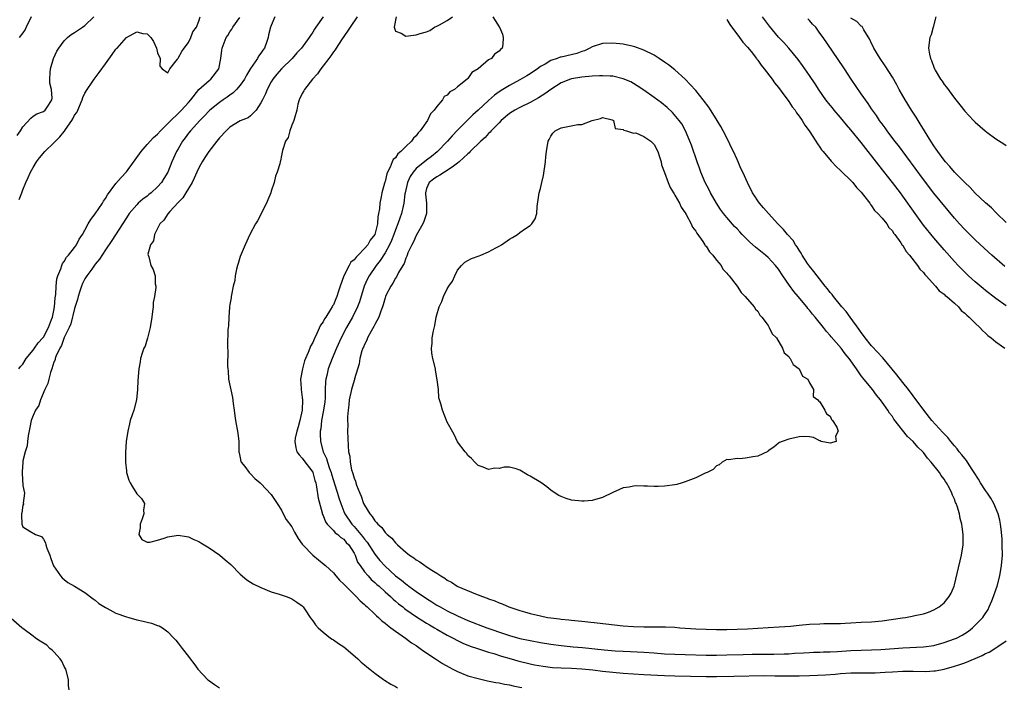
# Model space of a CAD drawing. Units: inches. Extents: x 2601000 to 2604000, y 1512000 to 1515000.
# Drawn here: x 2602656 to 2602847, y 1512975 to 1513104 of the extents above; entities that cross this region are included whole.
import ezdxf

# ---------------------------------------------------------------- set-up
doc = ezdxf.new("R2010")
doc.units = ezdxf.units.IN
doc.header["$MEASUREMENT"] = 0
doc.layers.add('LD26011512_2ft', color=82, linetype='Continuous')

msp = doc.modelspace()

# ---------------------------------------------------------------- linework, layer by layer
at = {"layer": 'LD26011512_2ft'}
for points, elevation in [([(2602655.89, 1513082.11), (2602656.54, 1513083), (2602657, 1513083.8), (2602658.54, 1513085.46), (2602659, 1513085.82), (2602659.69, 1513086.31), (2602661, 1513086.74), (2602661.33, 1513087), (2602661.98, 1513087.98), (2602662.63, 1513089), (2602662.66, 1513089.34), (2602662.52, 1513091), (2602662.24, 1513092.24), (2602662.23, 1513093), (2602662.26, 1513094.26), (2602662.35, 1513095), (2602662.92, 1513097), (2602663.59, 1513098.41), (2602663.94, 1513099), (2602665, 1513100.41), (2602665.65, 1513101), (2602666.37, 1513101.63), (2602667, 1513101.99), (2602667.59, 1513102.41), (2602668.5, 1513103), (2602669, 1513103.37), (2602670.73, 1513105)], 7776), ([(2602656.22, 1513037), (2602656.56, 1513037.44), (2602657, 1513037.9), (2602657.65, 1513039), (2602659, 1513040.62), (2602659.24, 1513041), (2602659.97, 1513042.03), (2602660.87, 1513043), (2602661, 1513043.16), (2602661.96, 1513045), (2602662.55, 1513046.55), (2602662.7, 1513047), (2602663, 1513048.31), (2602663.14, 1513049), (2602663.26, 1513050.74), (2602663.39, 1513051.39), (2602663.45, 1513053), (2602663.58, 1513054.42), (2602663.76, 1513055), (2602664.34, 1513056.34), (2602664.53, 1513057), (2602664.65, 1513057.35), (2602665, 1513057.76), (2602665.42, 1513058.58), (2602665.81, 1513059), (2602667, 1513060.47), (2602667.39, 1513061), (2602667.91, 1513062.09), (2602668.55, 1513063), (2602669, 1513063.8), (2602669.62, 1513065), (2602670.11, 1513065.89), (2602671, 1513066.94), (2602672.36, 1513069), (2602672.58, 1513069.42), (2602673, 1513069.94), (2602673.38, 1513070.62), (2602675, 1513072.8), (2602676, 1513074), (2602677, 1513075.1), (2602679.84, 1513079), (2602681, 1513080.33), (2602682.27, 1513081.73), (2602683, 1513082.34), (2602683.59, 1513083), (2602685, 1513084.39), (2602685.57, 1513085), (2602687, 1513086.34), (2602687.65, 1513087), (2602689, 1513088.49), (2602689.44, 1513089), (2602691.03, 1513090.97), (2602693, 1513092.75), (2602693.33, 1513093), (2602694.84, 1513095), (2602695.23, 1513097), (2602695.42, 1513098.58), (2602695.49, 1513099), (2602696.28, 1513101), (2602696.58, 1513101.42), (2602697, 1513102.13), (2602697.38, 1513102.62), (2602697.57, 1513103), (2602698.91, 1513104.91)], 7772), ([(2602658.6, 1513105), (2602657.67, 1513103), (2602657.44, 1513102.56), (2602657, 1513101.95), (2602656.29, 1513101)], 7778), ([(2602656.3, 1513069.7), (2602656.81, 1513071), (2602657, 1513071.57), (2602657.61, 1513073), (2602658, 1513074), (2602658.5, 1513075), (2602659, 1513075.92), (2602659.67, 1513077), (2602660.22, 1513077.78), (2602661.25, 1513079), (2602663, 1513080.69), (2602663.3, 1513081), (2602664.18, 1513081.83), (2602665, 1513082.89), (2602665.07, 1513082.93), (2602665.25, 1513083.25), (2602666.48, 1513085), (2602666.67, 1513085.33), (2602667, 1513086), (2602667.44, 1513086.56), (2602667.6, 1513087), (2602668.47, 1513089), (2602668.59, 1513089.41), (2602669, 1513090.25), (2602669.44, 1513091), (2602670.39, 1513092.39), (2602670.79, 1513093), (2602671.75, 1513094.25), (2602673, 1513095.97), (2602674.24, 1513097.76), (2602675, 1513098.75), (2602675.12, 1513098.88), (2602675.21, 1513099), (2602677, 1513101.02), (2602679, 1513102.14), (2602680.21, 1513101.79), (2602681, 1513101.74), (2602681.73, 1513101), (2602682.27, 1513100.27), (2602682.82, 1513099), (2602683, 1513098.09), (2602683.51, 1513097), (2602683.48, 1513095.48), (2602683.93, 1513095), (2602685, 1513094.18), (2602685.43, 1513095), (2602686.87, 1513096.87), (2602686.95, 1513097), (2602687, 1513097.03), (2602687.7, 1513098.3), (2602688.19, 1513099), (2602689, 1513100.05), (2602689.47, 1513101), (2602689.86, 1513102.14), (2602690.53, 1513103), (2602691, 1513104.21), (2602691.27, 1513105)], 7774), ([(2602705.68, 1513105), (2602705, 1513103.35), (2602704.87, 1513103), (2602704.48, 1513101.52), (2602704.38, 1513101), (2602704.08, 1513100.08), (2602703.67, 1513099), (2602703.39, 1513098.61), (2602703, 1513098.01), (2602702.56, 1513097.44), (2602702.33, 1513097), (2602701, 1513095.05), (2602700.24, 1513093.76), (2602699.84, 1513093), (2602699, 1513091.81), (2602698.3, 1513091), (2602697.64, 1513090.36), (2602697, 1513089.92), (2602696.47, 1513089.53), (2602695.69, 1513089), (2602695, 1513088.49), (2602693.16, 1513087), (2602693, 1513086.85), (2602692.13, 1513085.87), (2602691.2, 1513085), (2602689.37, 1513083), (2602689, 1513082.53), (2602688.37, 1513081.63), (2602687.86, 1513081), (2602687, 1513079.54), (2602686.66, 1513079), (2602685.77, 1513077), (2602685.03, 1513075), (2602684.23, 1513073.77), (2602683.78, 1513073), (2602683, 1513072.15), (2602681.77, 1513071), (2602681.33, 1513070.67), (2602681, 1513070.4), (2602680.19, 1513069.81), (2602679.28, 1513069), (2602679, 1513068.72), (2602677.57, 1513067), (2602677, 1513066.18), (2602674.19, 1513061.81), (2602673, 1513060.01), (2602671.82, 1513058.18), (2602671, 1513057.22), (2602670.3, 1513056.3), (2602669.34, 1513055), (2602669, 1513054.43), (2602668.52, 1513053.48), (2602668.33, 1513053), (2602668.02, 1513052.02), (2602667.7, 1513051), (2602667.58, 1513050.42), (2602667, 1513048.7), (2602666.26, 1513045.74), (2602665.93, 1513045), (2602665, 1513043.04), (2602664.5, 1513041.5), (2602664.17, 1513041), (2602663.38, 1513039.38), (2602663.26, 1513039), (2602663.23, 1513038.77), (2602663, 1513038.32), (2602662.58, 1513037), (2602662.33, 1513036.33), (2602662.01, 1513035), (2602661.85, 1513034.15), (2602661.24, 1513033), (2602660.4, 1513031), (2602660.1, 1513029.9), (2602659.47, 1513029), (2602659, 1513027.97), (2602658.64, 1513027), (2602658.34, 1513025.66), (2602658.05, 1513024.05), (2602657.91, 1513023), (2602657.84, 1513022.16), (2602657.47, 1513021), (2602657, 1513019.23), (2602656.97, 1513019), (2602656.9, 1513017.1), (2602656.84, 1513016.84), (2602657, 1513014.46), (2602657.32, 1513013), (2602657.09, 1513011.09), (2602657.12, 1513011), (2602657.12, 1513010.88), (2602657, 1513010.68), (2602656.8, 1513009.19), (2602656.75, 1513009), (2602656.75, 1513008.75), (2602656.8, 1513007), (2602657, 1513006.49), (2602658.36, 1513005.64), (2602659.46, 1513005), (2602660.61, 1513004.61), (2602661, 1513004.09), (2602661.37, 1513003.37), (2602661.43, 1513003), (2602661.63, 1513002.37), (2602662.19, 1513001), (2602662.38, 1513000.38), (2602662.95, 1512998.95), (2602664.27, 1512997), (2602664.61, 1512996.61), (2602665, 1512996.33), (2602665.7, 1512995.7), (2602667, 1512995), (2602669, 1512993.77), (2602670.56, 1512992.56), (2602671, 1512992.33), (2602671.7, 1512991.7), (2602673, 1512990.9), (2602673.2, 1512990.8), (2602675, 1512989.79), (2602677, 1512989.1), (2602677.45, 1512989), (2602679, 1512988.55), (2602680.27, 1512988.27), (2602681, 1512988.04), (2602681.89, 1512987.89), (2602683, 1512987.45), (2602683.35, 1512987.35), (2602683.98, 1512987), (2602685, 1512986.22), (2602686.18, 1512985), (2602686.57, 1512984.57), (2602687, 1512984.04), (2602687.79, 1512983), (2602689, 1512981.46), (2602689.33, 1512981), (2602690.06, 1512980.06), (2602690.81, 1512979), (2602692.7, 1512977), (2602692.86, 1512976.86), (2602694.04, 1512976.04), (2602695, 1512975.41)], 7770), ([(2602715, 1513105.01), (2602713.6, 1513103), (2602713.34, 1513102.66), (2602713, 1513102.07), (2602712.55, 1513101.45), (2602712.32, 1513101), (2602710.86, 1513099), (2602709.96, 1513098.04), (2602709.04, 1513097), (2602707, 1513095), (2602706.06, 1513093.94), (2602705.32, 1513093), (2602705, 1513092.47), (2602704.23, 1513091), (2602703.88, 1513090.12), (2602703.28, 1513089), (2602703, 1513088.38), (2602702.07, 1513087), (2602701, 1513085.88), (2602700.52, 1513085.48), (2602699, 1513084.9), (2602697, 1513083.68), (2602696.28, 1513083), (2602695, 1513081.64), (2602694.47, 1513081), (2602692.96, 1513079), (2602692.16, 1513077.84), (2602691.64, 1513077), (2602691, 1513075.88), (2602690.6, 1513075), (2602690.13, 1513073.87), (2602689.7, 1513073), (2602689, 1513071.83), (2602688.47, 1513071), (2602687.94, 1513070.06), (2602687, 1513069.16), (2602685.42, 1513067.42), (2602685, 1513066.93), (2602684.24, 1513065.76), (2602683.48, 1513065), (2602682.41, 1513063), (2602682.24, 1513061.76), (2602681.66, 1513061), (2602681.16, 1513059.16), (2602681.2, 1513059), (2602681.32, 1513058.68), (2602681.72, 1513057), (2602682.2, 1513056.2), (2602682.54, 1513055), (2602682.56, 1513053.44), (2602682.68, 1513053), (2602682.71, 1513052.71), (2602682.46, 1513051), (2602682.18, 1513049.82), (2602682.16, 1513049), (2602682.08, 1513048.08), (2602681.9, 1513047), (2602681.6, 1513045), (2602681.06, 1513042.94), (2602681, 1513042.76), (2602680.62, 1513041.38), (2602680.4, 1513041), (2602680.04, 1513040.04), (2602679.75, 1513039), (2602679.65, 1513038.35), (2602679.38, 1513037), (2602679.21, 1513034.79), (2602679.15, 1513033), (2602678.96, 1513031), (2602678.45, 1513029), (2602678.12, 1513028.12), (2602677.76, 1513027), (2602677.62, 1513026.38), (2602677.27, 1513025), (2602676.99, 1513023), (2602676.85, 1513020.85), (2602676.85, 1513019), (2602677, 1513017.29), (2602677.04, 1513017), (2602677.51, 1513015.51), (2602677.75, 1513015), (2602678.19, 1513014.19), (2602679, 1513012.89), (2602679.93, 1513011.93), (2602680.5, 1513011), (2602680.3, 1513009.7), (2602680.38, 1513009), (2602680.06, 1513008.06), (2602679.66, 1513007), (2602679.69, 1513006.31), (2602679.41, 1513005), (2602680.02, 1513004.02), (2602681, 1513003.51), (2602681.52, 1513003.52), (2602683, 1513003.9), (2602684.29, 1513004.29), (2602685, 1513004.56), (2602687, 1513004.88), (2602688.61, 1513004.61), (2602689, 1513004.58), (2602690.03, 1513004.03), (2602691, 1513003.66), (2602691.37, 1513003.37), (2602692.04, 1513003), (2602693, 1513002.41), (2602695.08, 1513001), (2602696.12, 1513000.12), (2602697.18, 1512999.18), (2602699, 1512997.31), (2602700.27, 1512996.27), (2602701, 1512995.78), (2602701.5, 1512995.5), (2602703, 1512994.75), (2602705, 1512993.94), (2602706.54, 1512993.46), (2602707.89, 1512993), (2602708.7, 1512992.7), (2602709, 1512992.58), (2602709.95, 1512991.95), (2602711, 1512991.2), (2602711.18, 1512991), (2602711.57, 1512990.43), (2602712.53, 1512989), (2602712.71, 1512988.71), (2602713, 1512988.33), (2602713.53, 1512987.53), (2602714.03, 1512987), (2602715, 1512986.11), (2602716.46, 1512985), (2602716.78, 1512984.78), (2602717, 1512984.66), (2602717.97, 1512983.97), (2602719, 1512983.29), (2602719.38, 1512983), (2602721.74, 1512981), (2602722.37, 1512980.37), (2602723, 1512979.85), (2602723.44, 1512979.44), (2602724.03, 1512979), (2602725, 1512978.19), (2602726.7, 1512977), (2602726.87, 1512976.87), (2602728.08, 1512976.08), (2602729, 1512975.64), (2602729.39, 1512975.39)], 7768), ([(2602721.58, 1513105), (2602720.23, 1513103), (2602719.74, 1513102.26), (2602718.6, 1513100.6), (2602717.54, 1513099), (2602717.34, 1513098.66), (2602717, 1513098.23), (2602716.5, 1513097.5), (2602716.09, 1513097), (2602715, 1513095.55), (2602714.55, 1513095), (2602713.96, 1513094.04), (2602712.95, 1513093), (2602711.41, 1513091), (2602711.3, 1513090.7), (2602711, 1513090.22), (2602710.42, 1513089), (2602710.15, 1513088.15), (2602709.94, 1513087), (2602709.46, 1513085.46), (2602709.39, 1513085), (2602709, 1513084.08), (2602708.6, 1513083), (2602708.27, 1513081.73), (2602707.77, 1513081), (2602707.18, 1513079.18), (2602707, 1513078.24), (2602706.77, 1513077.23), (2602706.7, 1513077), (2602706.65, 1513076.65), (2602706.16, 1513075), (2602705.79, 1513074.21), (2602705.58, 1513073), (2602705, 1513071.34), (2602704.9, 1513071), (2602704.33, 1513069.67), (2602704.09, 1513069), (2602702.36, 1513065.64), (2602701.95, 1513065), (2602700.89, 1513063), (2602699.97, 1513061), (2602699.16, 1513059.16), (2602699, 1513058.72), (2602698.61, 1513057.39), (2602698.46, 1513057), (2602698.26, 1513056.26), (2602698.02, 1513055), (2602697.94, 1513054.06), (2602697.66, 1513053), (2602697.29, 1513051.29), (2602697.28, 1513051), (2602697.28, 1513050.72), (2602697, 1513049.45), (2602696.95, 1513049.05), (2602696.91, 1513048.91), (2602696.78, 1513047), (2602696.75, 1513045.25), (2602696.66, 1513045), (2602696.59, 1513044.58), (2602696.54, 1513041.46), (2602696.55, 1513041), (2602696.61, 1513040.61), (2602696.56, 1513037.44), (2602696.6, 1513037), (2602696.66, 1513036.66), (2602696.76, 1513035), (2602697.49, 1513031.49), (2602697.67, 1513030.33), (2602697.83, 1513029), (2602697.94, 1513027.94), (2602698.08, 1513027), (2602698.57, 1513024.57), (2602698.73, 1513023), (2602698.74, 1513021.26), (2602698.76, 1513021), (2602698.8, 1513020.79), (2602699, 1513019.85), (2602699.13, 1513019.13), (2602699.17, 1513019), (2602699.87, 1513018.13), (2602700.72, 1513017), (2602700.86, 1513016.86), (2602701, 1513016.75), (2602701.85, 1513015.85), (2602702.88, 1513015), (2602703, 1513014.88), (2602705, 1513012.74), (2602706.16, 1513011), (2602707, 1513009.68), (2602707.33, 1513009), (2602707.91, 1513007.91), (2602709, 1513006.46), (2602709.48, 1513005.48), (2602710.21, 1513004.21), (2602711, 1513003.17), (2602711.12, 1513003), (2602713, 1513001), (2602715.23, 1512999.23), (2602715.45, 1512999), (2602717, 1512997.57), (2602717.47, 1512997), (2602718.18, 1512996.18), (2602719, 1512995.42), (2602719.19, 1512995.19), (2602721.43, 1512993), (2602722.18, 1512992.18), (2602723, 1512991.51), (2602723.25, 1512991.25), (2602723.54, 1512991), (2602725, 1512989.64), (2602725.32, 1512989.32), (2602725.7, 1512989), (2602726.34, 1512988.34), (2602727, 1512987.87), (2602727.46, 1512987.46), (2602728.1, 1512987), (2602729, 1512986.3), (2602730.91, 1512985), (2602732.1, 1512984.1), (2602733, 1512983.53), (2602733.78, 1512983), (2602734.46, 1512982.46), (2602736.71, 1512981), (2602738.09, 1512980.09), (2602739.35, 1512979.35), (2602740.07, 1512979), (2602741, 1512978.52), (2602741.77, 1512978.23), (2602743, 1512977.73), (2602745, 1512977.16), (2602745.73, 1512977), (2602746.75, 1512976.75), (2602748.41, 1512976.41), (2602749, 1512976.32), (2602750.07, 1512976.07), (2602751, 1512975.94), (2602751.75, 1512975.75), (2602753, 1512975.53), (2602753.43, 1512975.43)], 7766), ([(2602747.78, 1513105), (2602748.29, 1513104.29), (2602749, 1513103.11), (2602749.06, 1513103.06), (2602749.07, 1513103), (2602749.67, 1513101.67), (2602749.8, 1513101), (2602749.71, 1513099.71), (2602749.6, 1513099), (2602749.26, 1513098.74), (2602749, 1513098.37), (2602748.16, 1513097.84), (2602747.52, 1513097), (2602747, 1513096.71), (2602745, 1513095), (2602743.75, 1513094.25), (2602743, 1513093.12), (2602742.87, 1513093), (2602741, 1513091.52), (2602740.38, 1513091), (2602739.48, 1513090.52), (2602739, 1513089.9), (2602738.4, 1513089.6), (2602738.09, 1513089), (2602737, 1513087.73), (2602736.48, 1513087), (2602735.74, 1513086.26), (2602735.2, 1513085), (2602733.8, 1513083), (2602733.39, 1513082.61), (2602733, 1513082.03), (2602732.45, 1513081.55), (2602732.11, 1513081), (2602731, 1513079.96), (2602730.04, 1513079), (2602729.45, 1513078.55), (2602729, 1513077.77), (2602728.57, 1513077.43), (2602728.39, 1513077), (2602728, 1513076), (2602727.45, 1513075), (2602727.3, 1513074.7), (2602727, 1513073.24), (2602726.93, 1513073.07), (2602726.9, 1513072.9), (2602726.35, 1513071), (2602726.26, 1513070.26), (2602725.96, 1513069), (2602725.92, 1513067.92), (2602725.74, 1513067), (2602725.59, 1513066.41), (2602725.52, 1513065), (2602725.02, 1513063), (2602724.11, 1513061.89), (2602723.63, 1513061), (2602723, 1513060.25), (2602721.77, 1513059), (2602721.38, 1513058.62), (2602721, 1513058.1), (2602720.4, 1513057.6), (2602720.08, 1513057), (2602719.03, 1513054.97), (2602718.3, 1513053), (2602718, 1513052), (2602717.66, 1513051), (2602717.45, 1513050.55), (2602717, 1513049.41), (2602716.84, 1513049.16), (2602716.77, 1513049), (2602716.45, 1513048.45), (2602715.51, 1513047), (2602715.3, 1513046.7), (2602715, 1513046.09), (2602714.53, 1513045.47), (2602713.82, 1513043.82), (2602713.26, 1513042.74), (2602713, 1513042.1), (2602712.6, 1513041.4), (2602712.47, 1513041), (2602712.15, 1513040.15), (2602711.63, 1513039), (2602711.45, 1513038.55), (2602711.01, 1513037), (2602710.66, 1513035), (2602710.77, 1513033.23), (2602710.77, 1513033), (2602711, 1513031.49), (2602711.05, 1513031), (2602710.99, 1513029), (2602710.5, 1513027), (2602710.18, 1513025.82), (2602709.92, 1513025), (2602709.61, 1513023.61), (2602709.53, 1513023), (2602709.73, 1513021.73), (2602709.97, 1513021), (2602710.37, 1513020.37), (2602711, 1513019.77), (2602711.28, 1513019.28), (2602713, 1513017.07), (2602713.04, 1513017), (2602713.44, 1513015.44), (2602713.58, 1513015), (2602713.76, 1513014.24), (2602714.04, 1513012.04), (2602714.81, 1513009.19), (2602714.85, 1513009), (2602714.88, 1513008.88), (2602715, 1513008.66), (2602715.45, 1513007.45), (2602715.78, 1513007), (2602717, 1513005.79), (2602717.36, 1513005.36), (2602717.88, 1513005), (2602718.43, 1513004.43), (2602719, 1513004.09), (2602719.49, 1513003.49), (2602719.99, 1513003), (2602721, 1513001.42), (2602721.22, 1513001), (2602721.69, 1512999.69), (2602722.15, 1512999), (2602723, 1512997.82), (2602723.69, 1512997), (2602724.32, 1512996.32), (2602725, 1512995.75), (2602725.37, 1512995.37), (2602725.83, 1512995), (2602727, 1512993.93), (2602728.04, 1512993), (2602728.52, 1512992.52), (2602729, 1512992.12), (2602729.59, 1512991.59), (2602730.39, 1512991), (2602730.72, 1512990.72), (2602731, 1512990.52), (2602733.09, 1512989.09), (2602734.3, 1512988.3), (2602735, 1512987.9), (2602735.55, 1512987.55), (2602736.54, 1512987), (2602737, 1512986.72), (2602739, 1512985.58), (2602740.15, 1512985), (2602741, 1512984.54), (2602742.03, 1512984.03), (2602743.45, 1512983.45), (2602744.87, 1512983), (2602747, 1512982.28), (2602748, 1512982), (2602749.49, 1512981.49), (2602751.33, 1512981), (2602752.62, 1512980.62), (2602755, 1512980.03), (2602755.85, 1512979.85), (2602757.55, 1512979.55), (2602759.34, 1512979.34), (2602761, 1512979.23), (2602763, 1512979.16), (2602765, 1512979.06), (2602767.16, 1512978.84), (2602769, 1512978.61), (2602771, 1512978.39), (2602773, 1512978.22), (2602775, 1512978.07), (2602777, 1512977.95), (2602781, 1512977.75), (2602783, 1512977.69), (2602789, 1512977.58), (2602791, 1512977.58), (2602794.37, 1512977.63), (2602800.26, 1512977.74), (2602802.27, 1512977.73), (2602805, 1512977.68), (2602807, 1512977.68), (2602809, 1512977.74), (2602812.1, 1512977.9), (2602813.95, 1512978.05), (2602815, 1512978.16), (2602817, 1512978.29), (2602819, 1512978.3), (2602819.71, 1512978.29), (2602821.71, 1512978.29), (2602823.62, 1512978.38), (2602825, 1512978.5), (2602827, 1512978.6), (2602829, 1512978.6), (2602831.44, 1512978.56), (2602833, 1512978.65), (2602833.32, 1512978.68), (2602835.01, 1512978.99), (2602837, 1512979.54), (2602837.85, 1512979.85), (2602839, 1512980.23), (2602841, 1512981.07), (2602842.37, 1512981.63), (2602843, 1512982.01), (2602843.72, 1512982.28), (2602845, 1512983.09), (2602845.36, 1512983.36), (2602847, 1512984.48)], 7764), ([(2602729.1, 1513105), (2602728.74, 1513103), (2602729, 1513102.28), (2602730.11, 1513101.89), (2602731, 1513101.32), (2602732.49, 1513101.51), (2602733, 1513101.52), (2602733.8, 1513101.8), (2602735, 1513102.15), (2602735.63, 1513102.37), (2602736.55, 1513103), (2602737, 1513103.21), (2602737.5, 1513103.49), (2602739, 1513104.31), (2602740.02, 1513105)], 7764), ([(2602793, 1513104.54), (2602793.57, 1513103.57), (2602795.48, 1513101), (2602796.1, 1513100.1), (2602797, 1513099.15), (2602797.69, 1513098.31), (2602798.73, 1513097), (2602798.83, 1513096.83), (2602799, 1513096.65), (2602799.67, 1513095.67), (2602800.26, 1513095), (2602801.75, 1513093), (2602802.25, 1513092.25), (2602803, 1513091.35), (2602804.04, 1513089.96), (2602804.85, 1513088.85), (2602805, 1513088.66), (2602805.66, 1513087.66), (2602806.2, 1513087), (2602806.49, 1513086.49), (2602807, 1513085.83), (2602807.57, 1513085), (2602808.07, 1513084.07), (2602808.9, 1513083), (2602810.22, 1513081), (2602810.51, 1513080.51), (2602811, 1513079.87), (2602811.34, 1513079.34), (2602811.64, 1513079), (2602813.16, 1513077.16), (2602813.32, 1513077), (2602814.12, 1513076.12), (2602815, 1513075.34), (2602815.16, 1513075.16), (2602817, 1513073.39), (2602817.35, 1513073), (2602818.05, 1513072.05), (2602819, 1513071.12), (2602819.45, 1513070.55), (2602820.62, 1513069), (2602820.76, 1513068.76), (2602821, 1513068.53), (2602821.58, 1513067.58), (2602822.2, 1513067), (2602823, 1513066.12), (2602823.95, 1513065), (2602824.34, 1513064.34), (2602825, 1513063.7), (2602825.25, 1513063.25), (2602825.48, 1513063), (2602826.62, 1513061.38), (2602826.91, 1513060.91), (2602827, 1513060.82), (2602827.66, 1513059.66), (2602828.29, 1513059), (2602829.88, 1513057), (2602830.29, 1513056.29), (2602831, 1513055.64), (2602831.25, 1513055.25), (2602831.52, 1513055), (2602833.36, 1513053), (2602834.07, 1513052.07), (2602835, 1513051.46), (2602835.21, 1513051.21), (2602835.5, 1513051), (2602837, 1513049.68), (2602837.75, 1513049), (2602838.31, 1513048.31), (2602839, 1513047.8), (2602839.38, 1513047.38), (2602839.83, 1513047), (2602841, 1513045.82), (2602841.87, 1513045), (2602842.39, 1513044.39), (2602843, 1513043.93), (2602843.47, 1513043.47), (2602844.12, 1513043), (2602845, 1513042.25), (2602846.75, 1513041)], 7762), ([(2602847, 1513049.17), (2602845, 1513050.61), (2602843, 1513052.16), (2602842.54, 1513052.54), (2602841, 1513053.85), (2602839.71, 1513055), (2602838.33, 1513056.33), (2602837.69, 1513057), (2602837, 1513057.75), (2602835, 1513060.01), (2602833, 1513062.33), (2602831, 1513064.8), (2602829.38, 1513067), (2602827, 1513070.39), (2602826.55, 1513071), (2602825.03, 1513073), (2602822.37, 1513076.37), (2602819, 1513080.76), (2602817, 1513083.2), (2602816.16, 1513084.16), (2602815, 1513085.56), (2602813.75, 1513087), (2602813.43, 1513087.43), (2602813, 1513087.93), (2602812.15, 1513089), (2602810.84, 1513090.84), (2602810.06, 1513092.06), (2602809, 1513093.66), (2602807.65, 1513095.65), (2602806.81, 1513096.81), (2602805, 1513099), (2602804.06, 1513100.06), (2602803, 1513101.12), (2602801.24, 1513103.24), (2602799.9, 1513105)], 7760), ([(2602846.76, 1513056.76), (2602844.25, 1513059), (2602843.57, 1513059.57), (2602841, 1513061.93), (2602839, 1513063.93), (2602838, 1513065), (2602837, 1513066.13), (2602833, 1513070.98), (2602831, 1513073.6), (2602826.16, 1513080.16), (2602825.47, 1513081), (2602823.97, 1513083), (2602823.58, 1513083.58), (2602823, 1513084.36), (2602822.74, 1513084.74), (2602822.54, 1513085), (2602821.94, 1513085.94), (2602821, 1513087.22), (2602820.3, 1513088.3), (2602819, 1513090.16), (2602817.07, 1513093), (2602815.73, 1513095), (2602814.42, 1513097), (2602811.65, 1513101), (2602811, 1513101.88), (2602810.21, 1513103), (2602809.6, 1513103.6), (2602809, 1513104.32), (2602808.65, 1513104.65)], 7758), ([(2602847, 1513065.29), (2602845.11, 1513067.11), (2602845, 1513067.2), (2602844.13, 1513068.13), (2602843, 1513069.07), (2602841, 1513070.96), (2602840.03, 1513072.03), (2602839, 1513073), (2602837, 1513075.03), (2602836.1, 1513076.1), (2602835.27, 1513077), (2602835, 1513077.33), (2602833.76, 1513079), (2602833.46, 1513079.46), (2602833, 1513080.1), (2602832.42, 1513081), (2602831.19, 1513083), (2602830.38, 1513084.38), (2602829.98, 1513085), (2602829.62, 1513085.62), (2602828.72, 1513087), (2602827.5, 1513089), (2602826.32, 1513091), (2602825.87, 1513091.87), (2602825, 1513093.34), (2602823.58, 1513095.58), (2602822.62, 1513097), (2602821.44, 1513099), (2602821.31, 1513099.31), (2602821, 1513099.9), (2602820.64, 1513100.64), (2602819.49, 1513102.51), (2602819.14, 1513103.14), (2602819, 1513103.22), (2602818.13, 1513104.13), (2602817, 1513104.79)], 7756), ([(2602833.38, 1513105), (2602832.91, 1513103), (2602832.47, 1513101.53), (2602832.21, 1513101), (2602832.08, 1513100.08), (2602831.98, 1513099), (2602832.2, 1513097.8), (2602832.38, 1513097), (2602832.57, 1513096.57), (2602833, 1513095.31), (2602833.13, 1513095), (2602833.3, 1513094.7), (2602834.31, 1513093), (2602834.6, 1513092.6), (2602835, 1513091.98), (2602835.44, 1513091.44), (2602837, 1513089.33), (2602837.29, 1513089), (2602838.05, 1513088.05), (2602839, 1513086.81), (2602840.7, 1513085), (2602841, 1513084.7), (2602842.93, 1513083), (2602843.24, 1513082.76), (2602845, 1513081.43), (2602846.51, 1513080.51), (2602847, 1513080.17)], 7754), ([(2602665.95, 1512975), (2602665.83, 1512975.83), (2602665.85, 1512977), (2602665.29, 1512979), (2602665.21, 1512979.21), (2602665, 1512979.49), (2602664.54, 1512980.54), (2602664.21, 1512981), (2602663, 1512982.34), (2602662.67, 1512982.67), (2602662.22, 1512983), (2602661.62, 1512983.62), (2602660.38, 1512984.38), (2602659.47, 1512985), (2602659, 1512985.37), (2602657, 1512986.84), (2602656.78, 1512987), (2602654.76, 1512988.76)], 7772)]:
    msp.add_lwpolyline(points, dxfattribs=dict(at, elevation=elevation))
for points, elevation in [([(2602761, 1513097.23), (2602760.79, 1513097.21), (2602760.22, 1513097), (2602759, 1513096.58), (2602757.91, 1513095.91), (2602757, 1513095.41), (2602756.43, 1513095), (2602755, 1513094.03), (2602754.37, 1513093.63), (2602753, 1513092.83), (2602751, 1513091.78), (2602749.73, 1513091), (2602749, 1513090.54), (2602748.12, 1513089.88), (2602747, 1513088.88), (2602745, 1513087), (2602743.94, 1513086.06), (2602742.86, 1513085), (2602741, 1513083.14), (2602739.95, 1513082.05), (2602739.03, 1513081), (2602737.06, 1513078.94), (2602735.95, 1513078.05), (2602735, 1513077.32), (2602733, 1513075.69), (2602732.39, 1513075), (2602731.82, 1513074.18), (2602731.31, 1513073), (2602730.84, 1513071), (2602730.8, 1513070.8), (2602730.6, 1513069), (2602730.47, 1513068.47), (2602730.18, 1513067), (2602729.86, 1513066.14), (2602729.47, 1513065), (2602729, 1513063.86), (2602728.7, 1513063), (2602728.22, 1513061.78), (2602727.87, 1513061), (2602727, 1513059.4), (2602726.06, 1513057.94), (2602725.29, 1513057), (2602723.89, 1513055), (2602723.58, 1513054.42), (2602722.93, 1513053), (2602722.03, 1513049.97), (2602721.69, 1513049), (2602720.72, 1513047), (2602719.56, 1513045), (2602718.49, 1513043), (2602717.61, 1513041), (2602716.78, 1513039), (2602716.01, 1513037), (2602715.71, 1513035.71), (2602715.52, 1513035), (2602715.45, 1513034.55), (2602715.39, 1513033), (2602715.39, 1513031.39), (2602715.33, 1513030.67), (2602715.12, 1513029), (2602714.72, 1513027), (2602714.55, 1513025.45), (2602714.47, 1513025), (2602714.47, 1513024.47), (2602714.5, 1513023), (2602715, 1513021), (2602715.66, 1513019.66), (2602715.84, 1513019), (2602716.26, 1513017.74), (2602716.55, 1513017), (2602716.64, 1513016.64), (2602717, 1513015.44), (2602717.59, 1513013.59), (2602717.79, 1513013), (2602718.07, 1513012.07), (2602718.43, 1513011), (2602719, 1513009.47), (2602719.19, 1513009), (2602720.54, 1513007), (2602721, 1513006.52), (2602722.31, 1513005), (2602722.61, 1513004.61), (2602723, 1513004.09), (2602723.52, 1513003.52), (2602725, 1513001.18), (2602725.99, 1512999.99), (2602726.93, 1512998.93), (2602729, 1512997.05), (2602730.16, 1512996.16), (2602731, 1512995.45), (2602731.28, 1512995.28), (2602731.61, 1512995), (2602733, 1512993.99), (2602735, 1512992.63), (2602736.02, 1512992.02), (2602737, 1512991.37), (2602737.24, 1512991.24), (2602737.64, 1512991), (2602739, 1512990.26), (2602741, 1512989.26), (2602743, 1512988.38), (2602746.68, 1512987), (2602750.24, 1512985.76), (2602751, 1512985.51), (2602753, 1512984.94), (2602755, 1512984.52), (2602757, 1512984.17), (2602759, 1512983.84), (2602761, 1512983.55), (2602763.31, 1512983.31), (2602765.16, 1512983.16), (2602769.29, 1512982.71), (2602771.47, 1512982.53), (2602773, 1512982.44), (2602774.38, 1512982.38), (2602775.69, 1512982.31), (2602777, 1512982.26), (2602779, 1512982.13), (2602781, 1512981.98), (2602783, 1512981.86), (2602785, 1512981.8), (2602789, 1512981.72), (2602791, 1512981.7), (2602793, 1512981.74), (2602796.17, 1512981.83), (2602797.89, 1512981.89), (2602799, 1512981.91), (2602800.1, 1512981.9), (2602801, 1512981.91), (2602802.11, 1512981.89), (2602804.08, 1512981.92), (2602805, 1512981.97), (2602806.07, 1512982.07), (2602807.84, 1512982.16), (2602809, 1512982.23), (2602809.74, 1512982.26), (2602811, 1512982.28), (2602811.68, 1512982.32), (2602813, 1512982.32), (2602814.38, 1512982.38), (2602817, 1512982.59), (2602819, 1512982.67), (2602821, 1512982.7), (2602822.78, 1512982.78), (2602827, 1512983.12), (2602831, 1512983.28), (2602833, 1512983.59), (2602835, 1512984.16), (2602837, 1512984.83), (2602837.38, 1512985), (2602838.47, 1512985.53), (2602839, 1512985.86), (2602839.69, 1512986.31), (2602840.51, 1512987), (2602841, 1512987.48), (2602842.45, 1512989), (2602842.68, 1512989.32), (2602843.48, 1512990.52), (2602843.72, 1512991), (2602844.22, 1512992.22), (2602844.56, 1512993), (2602845, 1512994.3), (2602845.22, 1512995), (2602845.75, 1512997), (2602846.11, 1512999), (2602846.26, 1513001), (2602846.23, 1513003), (2602846.19, 1513004.19), (2602846.04, 1513006.04), (2602845.92, 1513007), (2602845.78, 1513007.78), (2602845.47, 1513009), (2602844.61, 1513011), (2602844.02, 1513012.02), (2602843.37, 1513013), (2602843, 1513013.5), (2602842.05, 1513015), (2602841.67, 1513015.67), (2602840.82, 1513017), (2602840.44, 1513017.56), (2602839.51, 1513019), (2602839.33, 1513019.33), (2602839, 1513019.67), (2602838.43, 1513020.43), (2602837.91, 1513021), (2602837.54, 1513021.54), (2602837, 1513022.11), (2602836.27, 1513023), (2602835.73, 1513023.73), (2602835, 1513024.45), (2602834.74, 1513024.74), (2602832.64, 1513027), (2602831.05, 1513029), (2602829.59, 1513031), (2602829.35, 1513031.35), (2602829, 1513031.78), (2602828.1, 1513033), (2602827, 1513034.38), (2602825.86, 1513035.86), (2602823.16, 1513039.16), (2602823, 1513039.3), (2602822.19, 1513040.19), (2602821, 1513041.43), (2602819.73, 1513043), (2602819.45, 1513043.45), (2602819, 1513044.01), (2602818.6, 1513044.6), (2602816.84, 1513047), (2602816.08, 1513048.08), (2602815.26, 1513049), (2602813.62, 1513051), (2602813.37, 1513051.37), (2602813, 1513051.76), (2602812.47, 1513052.47), (2602812.02, 1513053), (2602810.44, 1513055), (2602809.85, 1513055.85), (2602809, 1513056.82), (2602808.63, 1513057.37), (2602807.6, 1513059), (2602807.39, 1513059.39), (2602807, 1513059.93), (2602806.61, 1513060.61), (2602806.31, 1513061), (2602805.81, 1513061.81), (2602804.72, 1513063), (2602803.95, 1513063.95), (2602802.88, 1513065), (2602801.04, 1513067), (2602800.13, 1513068.13), (2602799.32, 1513069), (2602799, 1513069.46), (2602798.4, 1513070.4), (2602797.99, 1513071), (2602797, 1513073), (2602796.14, 1513075), (2602795.74, 1513075.74), (2602795.24, 1513077), (2602795, 1513077.48), (2602794.32, 1513079), (2602793.85, 1513079.85), (2602793.37, 1513081), (2602792.32, 1513083), (2602791.83, 1513083.83), (2602791.18, 1513085), (2602790.32, 1513086.32), (2602789.55, 1513087.55), (2602788.45, 1513089), (2602787, 1513090.8), (2602785.96, 1513091.96), (2602785, 1513092.97), (2602783, 1513094.77), (2602781.75, 1513095.75), (2602781, 1513096.29), (2602779.95, 1513097), (2602779, 1513097.6), (2602777, 1513098.61), (2602775.25, 1513099.25), (2602775, 1513099.32), (2602773, 1513099.75), (2602771, 1513099.94), (2602769, 1513099.85), (2602767, 1513099.26), (2602766.55, 1513099), (2602765.52, 1513098.48), (2602765, 1513098.35), (2602764.06, 1513097.94)], 7762), ([(2602731.73, 1513001), (2602732.52, 1513000.52), (2602733, 1513000.09), (2602733.72, 1512999.72), (2602734.65, 1512999), (2602734.88, 1512998.88), (2602735.67, 1512998.33), (2602737, 1512997.52), (2602737.76, 1512997), (2602738.56, 1512996.56), (2602739, 1512996.21), (2602739.81, 1512995.81), (2602740.94, 1512995), (2602741.06, 1512994.94), (2602744.49, 1512993.51), (2602745, 1512993.33), (2602745.81, 1512993), (2602746.72, 1512992.72), (2602747, 1512992.59), (2602748.21, 1512992.21), (2602749, 1512991.83), (2602749.62, 1512991.62), (2602750.92, 1512991), (2602753, 1512990.34), (2602753.95, 1512990.05), (2602755, 1512989.76), (2602757, 1512989.27), (2602758.38, 1512989), (2602759, 1512988.91), (2602760.71, 1512988.71), (2602761, 1512988.66), (2602762.51, 1512988.51), (2602763, 1512988.44), (2602764.32, 1512988.32), (2602765, 1512988.24), (2602766.14, 1512988.14), (2602767.95, 1512987.95), (2602773, 1512987.37), (2602775, 1512987.21), (2602777, 1512987.17), (2602779.18, 1512987.18), (2602781.16, 1512987.16), (2602783, 1512987.08), (2602783.95, 1512987), (2602787, 1512986.81), (2602789, 1512986.71), (2602791, 1512986.66), (2602793, 1512986.67), (2602795, 1512986.71), (2602797, 1512986.78), (2602801, 1512987.03), (2602803.15, 1512987.15), (2602805.3, 1512987.3), (2602807, 1512987.49), (2602809, 1512987.67), (2602811, 1512987.76), (2602811.78, 1512987.78), (2602813, 1512987.78), (2602815, 1512987.81), (2602815.85, 1512987.85), (2602817, 1512987.94), (2602819, 1512988.06), (2602821, 1512988.14), (2602823, 1512988.32), (2602826.93, 1512988.93), (2602827.51, 1512989), (2602828.8, 1512989.2), (2602829.34, 1512989.34), (2602831, 1512989.68), (2602831.98, 1512990.02), (2602833, 1512990.44), (2602834.05, 1512991), (2602835, 1512991.8), (2602836, 1512993), (2602836.34, 1512993.66), (2602836.91, 1512995), (2602837, 1512995.3), (2602837.5, 1512997.5), (2602838.39, 1513001), (2602838.68, 1513003), (2602838.67, 1513005), (2602838.46, 1513006.46), (2602838.4, 1513007), (2602838.11, 1513008.11), (2602837.95, 1513009), (2602837.53, 1513010.47), (2602837.34, 1513011), (2602837.21, 1513011.21), (2602837, 1513011.85), (2602836.61, 1513012.61), (2602836.49, 1513013), (2602836.03, 1513013.97), (2602835.45, 1513015), (2602835.25, 1513015.25), (2602835, 1513015.69), (2602834.41, 1513016.41), (2602834.09, 1513017), (2602832.5, 1513019), (2602831.76, 1513019.76), (2602831, 1513020.86), (2602830.88, 1513021), (2602829.9, 1513021.9), (2602829, 1513023), (2602827.95, 1513023.95), (2602825.31, 1513027.31), (2602825, 1513027.78), (2602824.46, 1513028.46), (2602824.12, 1513029), (2602823, 1513030.59), (2602822.82, 1513030.82), (2602822.7, 1513031), (2602821.93, 1513031.93), (2602821.15, 1513033), (2602819.29, 1513035.29), (2602819, 1513035.69), (2602818.43, 1513036.43), (2602818.05, 1513037), (2602816.63, 1513039), (2602815.9, 1513039.9), (2602815.1, 1513041), (2602813.19, 1513043.19), (2602813, 1513043.44), (2602812.25, 1513044.25), (2602811.68, 1513045), (2602810.06, 1513047), (2602809.57, 1513047.57), (2602809, 1513048.34), (2602808.69, 1513048.69), (2602808.47, 1513049), (2602806.82, 1513051), (2602805.96, 1513051.96), (2602805.11, 1513053.11), (2602803.81, 1513055), (2602803, 1513056.26), (2602802.44, 1513057), (2602801, 1513058.55), (2602800.47, 1513059), (2602798.55, 1513060.55), (2602797.49, 1513061.49), (2602795.98, 1513063), (2602795.5, 1513063.5), (2602795, 1513064.05), (2602794.53, 1513064.53), (2602793, 1513066.26), (2602792.4, 1513067), (2602791.8, 1513067.8), (2602791, 1513069), (2602789.86, 1513071), (2602789.58, 1513071.58), (2602788.84, 1513073), (2602788.01, 1513075), (2602787.76, 1513075.76), (2602787.29, 1513077), (2602786.2, 1513080.2), (2602785.9, 1513081), (2602785.02, 1513083.02), (2602784.32, 1513084.32), (2602783.83, 1513085), (2602782.52, 1513086.52), (2602781.49, 1513087.49), (2602780.39, 1513088.39), (2602779, 1513089.46), (2602777, 1513090.87), (2602775.72, 1513091.72), (2602775, 1513092.13), (2602774.45, 1513092.45), (2602773, 1513093.07), (2602771, 1513093.53), (2602770.46, 1513093.54), (2602769, 1513093.65), (2602768.39, 1513093.6), (2602767, 1513093.56), (2602765, 1513093.39), (2602763, 1513093.07), (2602762.81, 1513093), (2602761, 1513092.25), (2602759, 1513091.01), (2602757.84, 1513090.16), (2602756.61, 1513089.39), (2602755, 1513088.49), (2602753, 1513087.52), (2602752.03, 1513087), (2602751, 1513086.32), (2602749.44, 1513085), (2602749, 1513084.57), (2602747.49, 1513083), (2602747.27, 1513082.73), (2602747, 1513082.49), (2602746.3, 1513081.7), (2602745.52, 1513081), (2602743.46, 1513079), (2602743.24, 1513078.76), (2602743, 1513078.56), (2602741.33, 1513077), (2602741, 1513076.72), (2602740.18, 1513076.18), (2602739, 1513075.32), (2602738.45, 1513075), (2602737.59, 1513074.41), (2602737, 1513074.14), (2602736.37, 1513073.63), (2602735.49, 1513073), (2602735, 1513071.84), (2602734.78, 1513071), (2602734.78, 1513070.78), (2602734.99, 1513069), (2602734.96, 1513067), (2602734.49, 1513065.51), (2602734.26, 1513065), (2602733.24, 1513063.24), (2602733, 1513062.8), (2602732.45, 1513061.55), (2602732.14, 1513061), (2602731.4, 1513059.4), (2602731.25, 1513059), (2602731.2, 1513058.8), (2602731, 1513058.42), (2602730.66, 1513057.34), (2602730.43, 1513057), (2602729.6, 1513055.6), (2602729.2, 1513054.8), (2602729, 1513054.55), (2602728.46, 1513053.54), (2602728.08, 1513053), (2602727.16, 1513051.16), (2602727.08, 1513051), (2602727, 1513050.76), (2602726.63, 1513049.37), (2602726.52, 1513049), (2602726.18, 1513048.18), (2602725.79, 1513047), (2602725, 1513045.57), (2602724.82, 1513045.18), (2602724.3, 1513044.3), (2602723.62, 1513043), (2602723.46, 1513042.54), (2602723, 1513041.74), (2602722.79, 1513041.21), (2602722.68, 1513041), (2602722.52, 1513040.52), (2602722.12, 1513039), (2602721.99, 1513038.01), (2602721.11, 1513035.11), (2602721.07, 1513034.93), (2602721, 1513034.76), (2602720.47, 1513033), (2602720.05, 1513031), (2602719.96, 1513030.04), (2602719.83, 1513029), (2602719.74, 1513027.74), (2602719.74, 1513027), (2602719.77, 1513026.23), (2602719.76, 1513025), (2602719.84, 1513022.16), (2602719.95, 1513021), (2602720.17, 1513020.17), (2602720.24, 1513019), (2602720.53, 1513017.47), (2602720.68, 1513017), (2602720.78, 1513016.78), (2602721, 1513015.91), (2602721.28, 1513015.28), (2602721.33, 1513015), (2602721.49, 1513014.51), (2602722.11, 1513013), (2602722.39, 1513012.39), (2602722.85, 1513011), (2602723, 1513010.68), (2602724.03, 1513009), (2602724.5, 1513008.5), (2602725, 1513007.65), (2602725.35, 1513007.35), (2602725.57, 1513007), (2602726.36, 1513006.36), (2602727, 1513005.41), (2602727.41, 1513005), (2602728.29, 1513004.29), (2602729, 1513003.38), (2602729.22, 1513003.22), (2602729.41, 1513003), (2602731, 1513001.58)], 7760), ([(2602745, 1513018.35), (2602744.32, 1513019), (2602743.7, 1513019.7), (2602743, 1513020.28), (2602742.7, 1513020.7), (2602742.44, 1513021), (2602741, 1513022.89), (2602740.33, 1513024.33), (2602739, 1513026.72), (2602738.06, 1513029), (2602737.74, 1513030.26), (2602737.5, 1513031), (2602737.4, 1513031.4), (2602737.29, 1513033), (2602737.08, 1513034.92), (2602736.74, 1513036.74), (2602736.72, 1513037), (2602736.24, 1513039), (2602736.04, 1513040.04), (2602735.95, 1513041), (2602736.06, 1513041.94), (2602736.1, 1513043), (2602736.34, 1513044.34), (2602736.6, 1513045.4), (2602736.89, 1513047), (2602737, 1513047.45), (2602737.44, 1513049), (2602737.97, 1513050.03), (2602738.28, 1513051), (2602739, 1513052.46), (2602739.32, 1513053), (2602740.03, 1513053.97), (2602740.44, 1513055), (2602741, 1513056.06), (2602741.73, 1513057), (2602742.4, 1513057.6), (2602743, 1513057.97), (2602743.69, 1513058.31), (2602745.16, 1513058.84), (2602745.46, 1513059), (2602747, 1513059.6), (2602748.39, 1513060.39), (2602749, 1513060.69), (2602749.5, 1513061), (2602751, 1513062.04), (2602751.63, 1513062.37), (2602752.56, 1513063), (2602753, 1513063.34), (2602754.1, 1513064.1), (2602755, 1513064.69), (2602755.35, 1513065), (2602755.98, 1513066.02), (2602756.3, 1513067), (2602756.38, 1513068.38), (2602756.76, 1513071), (2602757, 1513071.83), (2602757.3, 1513073), (2602757.62, 1513074.38), (2602757.96, 1513077), (2602758.07, 1513078.07), (2602758.19, 1513079), (2602758.51, 1513081), (2602758.69, 1513081.31), (2602759, 1513081.98), (2602759.43, 1513082.57), (2602759.84, 1513083), (2602761, 1513083.6), (2602764.2, 1513084.2), (2602765, 1513084.24), (2602766.98, 1513084.98), (2602768.6, 1513085.4), (2602769, 1513085.55), (2602770.87, 1513085.13), (2602771.11, 1513085), (2602771.45, 1513083.45), (2602773, 1513083.24), (2602773.1, 1513083.1), (2602773.64, 1513083), (2602775, 1513082.57), (2602775.42, 1513082.58), (2602777, 1513081.92), (2602778.33, 1513081), (2602778.65, 1513080.65), (2602779, 1513080.39), (2602779.67, 1513079), (2602780.03, 1513077.97), (2602780.3, 1513077), (2602780.4, 1513076.4), (2602781, 1513074.97), (2602781.68, 1513073), (2602782.04, 1513072.04), (2602782.73, 1513071), (2602782.82, 1513070.82), (2602783, 1513070.6), (2602783.86, 1513069), (2602784.22, 1513068.22), (2602785, 1513067.14), (2602785.19, 1513066.81), (2602786.13, 1513065), (2602786.39, 1513064.39), (2602787, 1513063.62), (2602787.22, 1513063.22), (2602788.37, 1513061.63), (2602788.78, 1513061), (2602788.85, 1513060.85), (2602789, 1513060.69), (2602789.64, 1513059.64), (2602790.31, 1513059), (2602791, 1513058.03), (2602791.92, 1513057), (2602792.25, 1513056.25), (2602793, 1513055.52), (2602793.21, 1513055.21), (2602793.47, 1513055), (2602795.04, 1513053), (2602795.76, 1513051.76), (2602796.59, 1513051), (2602798.28, 1513049), (2602798.54, 1513048.54), (2602799, 1513048.13), (2602799.38, 1513047.38), (2602799.79, 1513047), (2602801, 1513045.36), (2602801.23, 1513045), (2602801.79, 1513043.79), (2602802.61, 1513043), (2602803.8, 1513041), (2602804.11, 1513040.11), (2602805, 1513039.37), (2602805.12, 1513039.12), (2602805.26, 1513039), (2602805.84, 1513037.84), (2602807, 1513037), (2602807.62, 1513035.62), (2602808.69, 1513035), (2602809, 1513034.31), (2602809.74, 1513033), (2602809.67, 1513031.67), (2602810.61, 1513031), (2602810.79, 1513030.79), (2602811, 1513030.67), (2602811.98, 1513029), (2602812.3, 1513028.3), (2602813, 1513027.9), (2602813.23, 1513027.23), (2602813.46, 1513027), (2602814.25, 1513025.75), (2602814.53, 1513025), (2602814.03, 1513024.03), (2602814.12, 1513023), (2602813, 1513022.65), (2602811.25, 1513023), (2602811.09, 1513023.09), (2602811, 1513023.09), (2602809.77, 1513023.77), (2602809, 1513023.89), (2602807.97, 1513023.97), (2602807, 1513023.85), (2602805, 1513023.42), (2602803.72, 1513023), (2602803.2, 1513022.8), (2602803, 1513022.65), (2602802.13, 1513021.87), (2602801, 1513021.14), (2602800.93, 1513021.07), (2602799, 1513020.17), (2602798.02, 1513020.02), (2602797, 1513019.8), (2602795.61, 1513019.61), (2602795, 1513019.66), (2602793.43, 1513019.43), (2602793, 1513019.47), (2602792.13, 1513019), (2602791.51, 1513018.49), (2602791, 1513018.28), (2602790.41, 1513017.59), (2602789.23, 1513017), (2602788.85, 1513016.85), (2602787, 1513015.98), (2602785, 1513015.19), (2602784.39, 1513015), (2602783.35, 1513014.65), (2602783, 1513014.57), (2602781, 1513014.32), (2602779.74, 1513014.26), (2602779, 1513014.25), (2602777.68, 1513014.32), (2602777, 1513014.32), (2602775.62, 1513014.38), (2602775, 1513014.35), (2602774.18, 1513014.18), (2602773, 1513014.02), (2602772.27, 1513013.73), (2602771, 1513013.14), (2602769, 1513012.17), (2602767, 1513011.57), (2602765.46, 1513011.46), (2602765, 1513011.44), (2602763, 1513011.67), (2602761.98, 1513011.98), (2602761, 1513012.33), (2602760.56, 1513012.56), (2602759.84, 1513013), (2602759, 1513013.59), (2602758.22, 1513014.22), (2602757.07, 1513015.07), (2602755, 1513016.3), (2602754.53, 1513016.53), (2602753, 1513017.44), (2602752.32, 1513017.68), (2602751, 1513018), (2602750, 1513018), (2602749, 1513017.78), (2602748.19, 1513017.81), (2602747, 1513017.59), (2602745.96, 1513018.04)], 7758)]:
    msp.add_lwpolyline(points, close=True, dxfattribs=dict(at, elevation=elevation))

doc.saveas('drawing.dxf')
